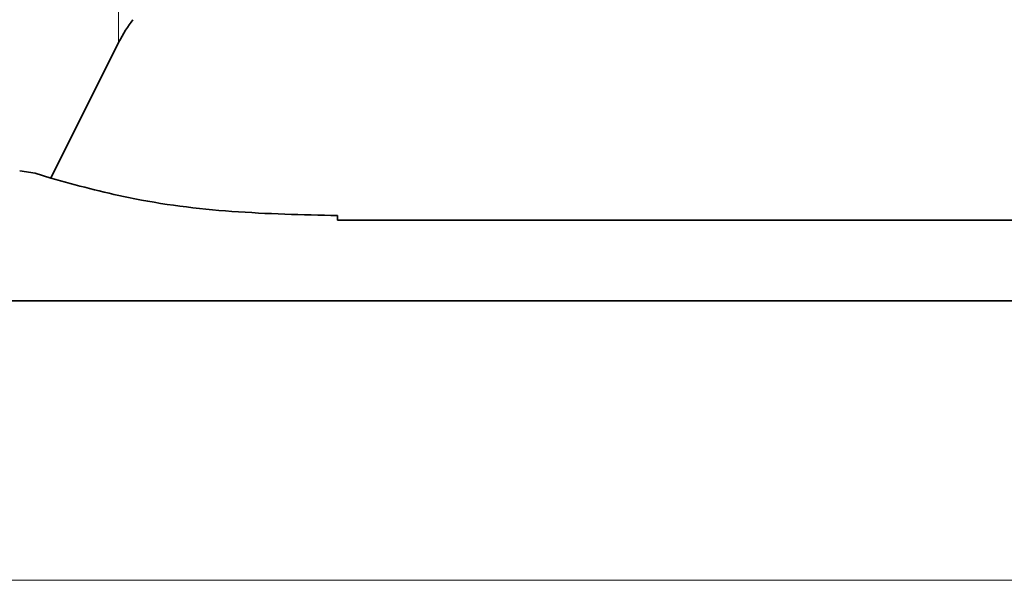
# Model space of a CAD drawing. Units: millimetres. Extents: x 1882 to 11879, y 2117 to 10493.
# Drawn here: x 2850 to 2942, y 8951 to 9003 of the extents above; entities that cross this region are included whole.
import ezdxf

# ---------------------------------------------------------------- set-up
doc = ezdxf.new("R2010")
doc.units = ezdxf.units.MM

msp = doc.modelspace()

# ---------------------------------------------------------------- linework, layer by layer
at = {"color": 8, "linetype": 'Continuous', "lineweight": 18}
for p, q in [((2859.644, 9001.102), (2859.644, 9012.48)), ((2673.886, 8951.078), (3119.745, 8951.078))]:
    msp.add_line(p, q, dxfattribs=at)
at = {"color": 7, "linetype": 'Continuous', "lineweight": 35}
for p, q in [((2853.337, 8988.471), (2859.644, 9001.102)), ((2850.435, 8989.158), (2851.872, 8988.947)), ((2851.872, 8988.947), (2853.337, 8988.471)), ((2880.013, 8985.006), (2880.013, 8984.578)), ((3063.618, 8984.578), (2880.013, 8984.578)), ((2673.886, 8977.078), (3119.745, 8977.078))]:
    msp.add_line(p, q, dxfattribs=at)
msp.add_ellipse((2864.696, 8983.994), major_axis=(0, 21.467), ratio=0.389596, start_param=0.460825, end_param=0.648604, dxfattribs=at)
for points, knots in [([(2747.33, 8995.283), (2747.322, 8994.904), (2747.303, 8994.034), (2747.424, 8992.618), (2747.722, 8991.147), (2748.184, 8989.812), (2748.742, 8988.646), (2749.462, 8987.503), (2750.352, 8986.401), (2751.417, 8985.36), (2752.658, 8984.407), (2754.016, 8983.603), (2755.906, 8982.783), (2757.924, 8982.323), (2759.927, 8982.238), (2761.367, 8982.351), (2762.683, 8982.613), (2764.282, 8983.121), (2765.887, 8983.957), (2767.136, 8984.928), (2767.94, 8985.781), (2768.515, 8986.555), (2768.939, 8987.244), (2769.36, 8987.942), (2769.877, 8988.704), (2770.526, 8989.58), (2771.321, 8990.545), (2772.227, 8991.52), (2773.03, 8992.295), (2773.662, 8992.857), (2774.45, 8993.517), (2775.454, 8994.296), (2776.693, 8995.19), (2778.127, 8996.155), (2779.786, 8997.194), (2781.52, 8998.205), (2783.157, 8999.093), (2784.625, 8999.839), (2785.969, 9000.483), (2787.423, 9001.142), (2789.27, 9001.923), (2791.728, 9002.868), (2794.787, 9003.901), (2798.642, 9004.996), (2803.059, 9006.004), (2807.511, 9006.839), (2811.635, 9007.504), (2815.823, 9008.101), (2820.548, 9008.698), (2825.499, 9009.252), (2830.503, 9009.762), (2835.171, 9010.206), (2839.615, 9010.611), (2843.731, 9010.979), (2847.425, 9011.31), (2850.857, 9011.623), (2854.252, 9011.94), (2858.004, 9012.305), (2862.104, 9012.728), (2866.265, 9013.195), (2871.124, 9013.794), (2876.386, 9014.533), (2880.913, 9015.299), (2884.216, 9015.938), (2886.76, 9016.473), (2889.856, 9017.197), (2893.422, 9018.178), (2896.16, 9019.005), (2897.61, 9019.589), (2897.815, 9019.672)], [0, 0, 0, 0, 0.014331, 0.032964, 0.049377, 0.060238, 0.069889, 0.0784, 0.085892, 0.092563, 0.098702, 0.104691, 0.110706, 0.122595, 0.128392, 0.133927, 0.139265, 0.14466, 0.156578, 0.171327, 0.189715, 0.207286, 0.227475, 0.2485, 0.2678, 0.28539, 0.310997, 0.332099, 0.348819, 0.361966, 0.377217, 0.39581, 0.411985, 0.430124, 0.449342, 0.466386, 0.480895, 0.49286, 0.502318, 0.511695, 0.52397, 0.53897, 0.556462, 0.574534, 0.595833, 0.614336, 0.629976, 0.645611, 0.663972, 0.685273, 0.703297, 0.722496, 0.740278, 0.756237, 0.772091, 0.785279, 0.798418, 0.814106, 0.832249, 0.850517, 0.867947, 0.896291, 0.921595, 0.930769, 0.942888, 0.957925, 0.975837, 0.996579, 1, 1, 1, 1]), ([(2853.337, 8988.471), (2855.734, 8987.824), (2861.247, 8986.336), (2870.219, 8985.225), (2876.736, 8985.079), (2880.013, 8985.006)], [0, 0, 0, 0, 0.276677, 0.636318, 1, 1, 1, 1])]:
    msp.add_open_spline(points, degree=3, knots=knots, dxfattribs=at)

doc.saveas('drawing.dxf')
